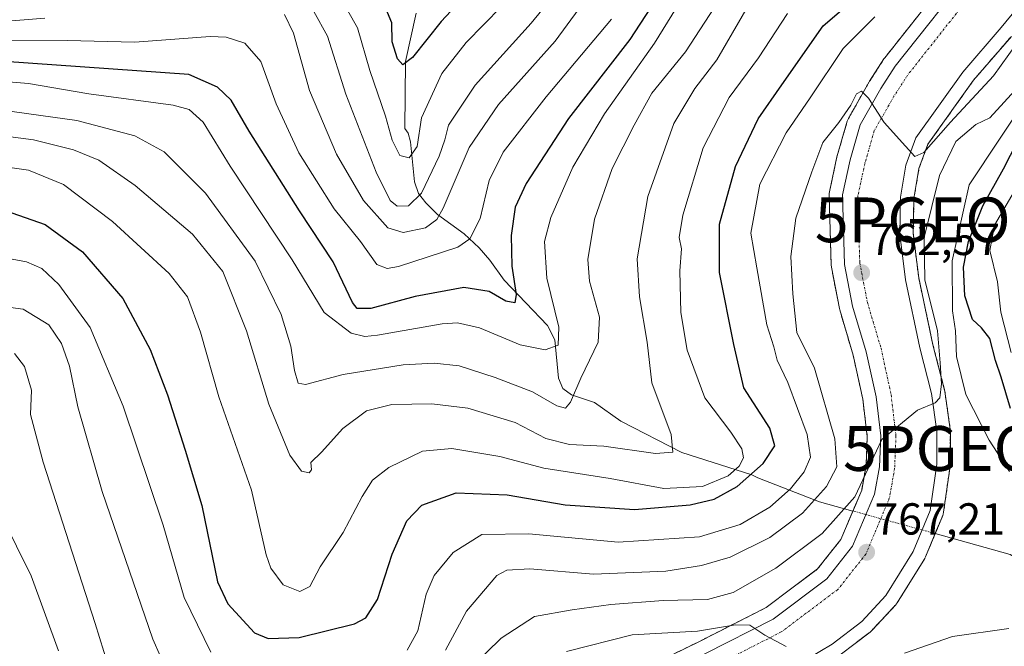
# Model space of a CAD drawing. Units: metres. Extents: x 610226 to 613657, y 4768649 to 4771044.
# Drawn here: x 613027 to 613247, y 4768807 to 4768947 of the extents above; entities that cross this region are included whole.
import ezdxf
from ezdxf.enums import TextEntityAlignment as Align

# ---------------------------------------------------------------- set-up
doc = ezdxf.new("R2010")
doc.units = ezdxf.units.M
doc.header["$MEASUREMENT"] = 0
for name, pattern in [('TRAZO_Y_PUNTO', [1, 0.5, -0.25, 0, -0.25]), ('TRAZOS', [0.75, 0.5, -0.25]), ('TRAZOS2', [0.375, 0.25, -0.125])]:
    doc.linetypes.add(name, pattern=pattern)
doc.layers.get('0').update_dxf_attribs({"lineweight": 5})
for name, color, linetype, lineweight in [('Arbolado forestal', 92, 'TRAZOS', 0), ('Arbolado forestal CxS', 92, 'Continuous', 0), ('Carretera de calzada única', 19, 'Continuous', 13), ('Carretera de calzada única Cxs', 19, 'Continuous', 13), ('Carretera de calzada única eje', 19, 'TRAZO_Y_PUNTO', 0), ('Carátula', 7, 'Continuous', 5), ('Corriente natural lineal', 142, 'Continuous', 13), ('Corriente natural lineal oculto', 19, 'TRAZO_Y_PUNTO', 13), ('Curva de nivel maestra', 36, 'Continuous', 30), ('Curva de nivel normal', 36, 'Continuous', 0), ('Núcleo urbano', 19, 'Continuous', 0), ('Núcleo urbano CxS', 19, 'Continuous', 0), ('Puente lineal', 2, 'TRAZOS2', 0), ('Punto de cota en terreno', 7, 'Continuous', 0), ('Punto geodésico', 7, 'Continuous', 0), ('Rótulo de punto de cota en terreno', 19, 'Continuous', 0)]:
    doc.layers.add(name, color=color, linetype=linetype, lineweight=lineweight)
doc.styles.add('Arial', font='txt', dxfattribs={"height": 0.2})

# ---------------------------------------------------------------- blocks, each defined once
blk = doc.blocks.new('*U154')
at = {"layer": 'Arbolado forestal CxS', "color": 92, "linetype": 'Continuous', "lineweight": 0}
for points in [[(613210.27, 4768805.3, 769.56), (613216.95, 4768810.42, 768.82), (613217.05, 4768810.5, 768.81), (613217.32, 4768810.76, 768.78), (613222.68, 4768816.52, 768.2), (613222.78, 4768816.63, 768.19), (613223.03, 4768816.98, 768.16), (613229.15, 4768826.82, 767.24), (613229.2, 4768826.9, 767.23), (613229.37, 4768827.25, 767.2), (613233.18, 4768836.44, 766.59), (613233.3, 4768836.8, 766.58), (613233.38, 4768837.18, 766.57), (613234.82, 4768847.51, 766.08), (613234.85, 4768847.9, 766.06), (613234.89, 4768855.34, 765.69), (613234.86, 4768855.77, 765.67), (613233.66, 4768864.18, 765.75), (613233.64, 4768864.28, 765.76), (613233.6, 4768864.51, 765.78), (613231, 4768874.61, 764.16), (613227.81, 4768889.6, 763.82), (613226.6, 4768899.5, 762.33), (613226.76, 4768907.31, 761.2), (613227.87, 4768914.03, 761.23), (613229.89, 4768919.46, 760.04), (613240.05, 4768933.74, 758.7), (613248.53, 4768943.57, 758.98)], [(613234.41, 4768956.7, 756.58), (613220.22, 4768938.74, 759.19), (613220.05, 4768938.51, 759.25), (613216.85, 4768933.55, 759.76), (613216.77, 4768933.41, 759.78), (613212.12, 4768925.24, 760.29), (613211.91, 4768924.79, 760.34), (613211.85, 4768924.6, 760.35), (613209.6, 4768916.84, 760.73), (613209.55, 4768916.63, 760.74), (613207.87, 4768908.79, 761.41), (613207.81, 4768908.43, 761.44), (613207.8, 4768908.07, 761.46), (613208.25, 4768892.47, 762.47), (613208.3, 4768892.01, 762.5), (613210.1, 4768882.7, 763.11), (613210.17, 4768882.42, 763.12), (613213.17, 4768872.29, 763.7), (613215.32, 4768862.46, 764.23), (613216.31, 4768854.12, 764.38), (613216.06, 4768847.68, 764.45), (613215.07, 4768842.13, 764.87), (613210.44, 4768831.13, 766.35), (613205.19, 4768824.51, 767.57), (613193.69, 4768815.89, 768.61), (613178.69, 4768808.26, 771.06), (613094.64, 4768767.24, 777.49)]]:
    blk.add_polyline3d(points, dxfattribs=at)
blk = doc.blocks.new('*U158')
at = {"layer": 'Núcleo urbano CxS', "color": 19, "linetype": 'Continuous', "lineweight": 0}
for points in [[(613248.53, 4768943.57, 758.98), (613240.05, 4768933.74, 758.7), (613229.89, 4768919.46, 760.04), (613227.87, 4768914.03, 761.23), (613226.76, 4768907.31, 761.2), (613226.6, 4768899.5, 762.33), (613227.81, 4768889.6, 763.82), (613231, 4768874.61, 764.16), (613233.6, 4768864.51, 765.78), (613233.64, 4768864.28, 765.76), (613233.66, 4768864.18, 765.75), (613234.86, 4768855.77, 765.67), (613234.89, 4768855.34, 765.69), (613234.85, 4768847.9, 766.06), (613234.82, 4768847.51, 766.08), (613233.38, 4768837.18, 766.57), (613233.3, 4768836.8, 766.58), (613233.18, 4768836.44, 766.59), (613229.37, 4768827.25, 767.2), (613229.2, 4768826.9, 767.23), (613229.15, 4768826.82, 767.24), (613223.03, 4768816.98, 768.16), (613222.78, 4768816.63, 768.19), (613222.68, 4768816.52, 768.2), (613217.32, 4768810.76, 768.78), (613217.05, 4768810.5, 768.81), (613216.95, 4768810.42, 768.82), (613210.27, 4768805.3, 769.56)], [(613094.64, 4768767.24, 777.49), (613178.69, 4768808.26, 771.06), (613193.69, 4768815.89, 768.61), (613205.19, 4768824.51, 767.57), (613210.44, 4768831.13, 766.35), (613215.07, 4768842.13, 764.87), (613216.06, 4768847.68, 764.45), (613216.31, 4768854.12, 764.38), (613215.32, 4768862.46, 764.23), (613213.17, 4768872.29, 763.7), (613210.17, 4768882.42, 763.12), (613210.1, 4768882.7, 763.11), (613208.3, 4768892.01, 762.5), (613208.25, 4768892.47, 762.47), (613207.8, 4768908.07, 761.46), (613207.81, 4768908.43, 761.44), (613207.87, 4768908.79, 761.41), (613209.55, 4768916.63, 760.74), (613209.6, 4768916.84, 760.73), (613211.85, 4768924.6, 760.35), (613211.91, 4768924.79, 760.34), (613212.12, 4768925.24, 760.29), (613216.77, 4768933.41, 759.78), (613216.85, 4768933.55, 759.76), (613220.05, 4768938.51, 759.25), (613220.22, 4768938.74, 759.19), (613234.41, 4768956.7, 756.58)]]:
    blk.add_polyline3d(points, dxfattribs=at)
blk = doc.blocks.new('*U170')
at = {"layer": 'Curva de nivel normal', "color": 36, "linetype": 'Continuous', "lineweight": 0}
blk.add_polyline3d([(613017.88, 4768915.24, 745), (613028.88, 4768913.63, 745), (613036.71, 4768910.44, 745), (613047.66, 4768902.21, 745), (613060.28, 4768890.54, 745), (613064.43, 4768885.38, 745), (613067.33, 4768877.44, 745), (613071.43, 4768862.97, 745), (613078.74, 4768842.12, 745), (613081.95, 4768827.66, 745), (613083.05, 4768824.67, 745), (613085.79, 4768820.94, 745), (613089.54, 4768819.48, 745), (613091.75, 4768820.56, 745), (613094.02, 4768824.98, 745), (613099.22, 4768832.64, 745), (613103.45, 4768840.7, 745), (613105.78, 4768844.36, 745), (613109.4, 4768847.17, 745), (613116.92, 4768850.84, 745), (613123.44, 4768851.47, 745), (613134.24, 4768849.68, 745), (613144.06, 4768847.01, 745), (613158.84, 4768844.71, 745), (613170.85, 4768842.47, 745), (613179.53, 4768842.92, 745), (613185.21, 4768845.35, 745), (613187.68, 4768847.48, 745), (613188.63, 4768849.36, 745), (613188.32, 4768851.38, 745), (613185.8, 4768855.1, 745), (613180, 4768862.76, 745), (613176.06, 4768873.42, 745), (613174.67, 4768881.84, 745), (613174.45, 4768891.16, 745), (613174.8, 4768896.09, 745), (613174.3, 4768898.62, 745), (613175.09, 4768903.62, 745), (613179.66, 4768918.62, 745), (613185.43, 4768929.92, 745), (613192.01, 4768938.73, 745), (613198.52, 4768948.67, 745)], dxfattribs=at)
blk = doc.blocks.new('*U171')
at = {"layer": 'Curva de nivel normal', "color": 36, "linetype": 'Continuous', "lineweight": 0}
blk.add_polyline3d([(613174.59, 4768951.43, 730), (613168.77, 4768942.08, 730), (613157.56, 4768926.27, 730), (613150.5, 4768914.36, 730), (613145.59, 4768903.11, 730), (613144.22, 4768897.72, 730), (613144.74, 4768889.48, 730), (613147.38, 4768878.57, 730), (613147.25, 4768874.56, 730), (613144.35, 4768873.48, 730), (613138.78, 4768874.63, 730), (613129.69, 4768878.42, 730), (613124.73, 4768879.54, 730), (613121.32, 4768879.3, 730), (613106.87, 4768876.79, 730), (613104.06, 4768876.46, 730), (613100.95, 4768877.24, 730), (613094.92, 4768881.81, 730), (613087.78, 4768893.62, 730), (613073.92, 4768914.54, 730), (613067.93, 4768924.39, 730), (613064.74, 4768927.18, 730), (613061.19, 4768928.2, 730), (613042.38, 4768930.72, 730), (613028.84, 4768933.03, 730), (613017.07, 4768934.02, 730)], dxfattribs=at)
blk = doc.blocks.new('*U173')
at = {"layer": 'Curva de nivel normal', "color": 36, "linetype": 'Continuous', "lineweight": 0}
for points in [[(613249.66, 4768941.91, 760), (613244.55, 4768934.74, 760), (613234.91, 4768924.41, 760), (613228.93, 4768917.58, 760), (613226.94, 4768916.71, 760), (613224.88, 4768919.02, 760), (613220.1, 4768924.32, 760), (613216.59, 4768929.77, 760), (613215, 4768931.31, 760), (613213.88, 4768930.7, 760), (613212.62, 4768928.16, 760), (613209.96, 4768924.31, 760), (613206.37, 4768919.81, 760), (613203.95, 4768913.29, 760), (613200.36, 4768902.91, 760), (613199.24, 4768894.35, 760), (613199.68, 4768886.04, 760), (613200.59, 4768877.37, 760), (613204.55, 4768869.38, 760), (613209.07, 4768853.6, 760), (613209.55, 4768847.38, 760), (613207.18, 4768842.93, 760), (613201.85, 4768837.02, 760), (613194.52, 4768831.54, 760), (613185.7, 4768827.12, 760), (613179.25, 4768825.27, 760), (613171.31, 4768824.06, 760), (613155.1, 4768823.37, 760), (613140.92, 4768824.56, 760), (613135.8, 4768824.24, 760), (613133.53, 4768823.02, 760), (613126.74, 4768815.07, 760), (613122.06, 4768806.34, 760)], [(613060.11, 4768801.06, 760), (613056.66, 4768808.84, 760), (613045.3, 4768841.81, 760), (613039.88, 4768860.72, 760), (613038.02, 4768869.85, 760), (613036.28, 4768874.91, 760), (613033.42, 4768879.1, 760), (613027.65, 4768882.57, 760), (613021.43, 4768883.44, 760)]]:
    blk.add_polyline3d(points, dxfattribs=at)
blk = doc.blocks.new('*U174')
at = {"layer": 'Curva de nivel normal', "color": 36, "linetype": 'Continuous', "lineweight": 0}
blk.add_polyline3d([(613098.11, 4768953.15, 705), (613102.39, 4768945.48, 705), (613105.15, 4768935.9, 705), (613108.65, 4768925.71, 705), (613110.13, 4768920.38, 705), (613111.86, 4768916.93, 705), (613113.92, 4768916.41, 705), (613115.7, 4768918.97, 705), (613116.68, 4768925.37, 705), (613121.26, 4768935.24, 705), (613126.65, 4768942.17, 705), (613134.57, 4768950.27, 705)], dxfattribs=at)
blk = doc.blocks.new('*U184')
at = {"layer": 'Curva de nivel normal', "color": 36, "linetype": 'Continuous', "lineweight": 0}
blk.add_polyline3d([(613019.02, 4768921.84, 740), (613030.02, 4768920.46, 740), (613038.95, 4768918.2, 740), (613044.56, 4768915.88, 740), (613052.72, 4768910.2, 740), (613065.52, 4768899.33, 740), (613072.27, 4768890.98, 740), (613077.62, 4768877.71, 740), (613082.58, 4768861.38, 740), (613087.28, 4768849.96, 740), (613089.86, 4768846.35, 740), (613091.62, 4768845.98, 740), (613092.15, 4768846.64, 740), (613091.98, 4768848.28, 740), (613094.32, 4768850.6, 740), (613099.1, 4768855.94, 740), (613104.44, 4768859.89, 740), (613110.04, 4768861.29, 740), (613119.04, 4768861.46, 740), (613127.02, 4768860.49, 740), (613137.64, 4768857.27, 740), (613144.5, 4768853.68, 740), (613149.79, 4768852.32, 740), (613157.44, 4768851.98, 740), (613169, 4768850.34, 740), (613172.87, 4768850.62, 740), (613172.53, 4768854.54, 740), (613168.21, 4768866.09, 740), (613167.14, 4768875.23, 740), (613165.4, 4768885.38, 740), (613164.92, 4768893.81, 740), (613167.3, 4768907.76, 740), (613173.06, 4768924.11, 740), (613177.82, 4768931.94, 740), (613182.73, 4768938.35, 740), (613189.72, 4768950.37, 740)], dxfattribs=at)
blk = doc.blocks.new('*U192')
at = {"layer": 'Curva de nivel normal', "color": 36, "linetype": 'Continuous', "lineweight": 0}
blk.add_polyline3d([(613147.66, 4768954.5, 710), (613141.17, 4768946.52, 710), (613128.66, 4768932.68, 710), (613122.7, 4768923.7, 710), (613121.88, 4768920.42, 710), (613120.63, 4768916.78, 710), (613116.71, 4768908.49, 710), (613113.78, 4768905.66, 710), (613111.25, 4768905.61, 710), (613109.66, 4768906.85, 710), (613106.55, 4768913.24, 710), (613099.82, 4768930.67, 710), (613095.7, 4768943.63, 710), (613092.62, 4768949.11, 710)], dxfattribs=at)
blk = doc.blocks.new('*U193')
at = {"layer": 'Curva de nivel normal', "color": 36, "linetype": 'Continuous', "lineweight": 0}
for points in [[(613218.03, 4768947.96, 755), (613210.97, 4768940.85, 755), (613203.56, 4768929.86, 755), (613198.22, 4768922, 755), (613192.3, 4768910.52, 755), (613190.31, 4768899.59, 755), (613191.67, 4768891.86, 755), (613193.9, 4768879.11, 755), (613195.46, 4768874.2, 755), (613196.17, 4768871.2, 755), (613198.54, 4768866.18, 755), (613202.88, 4768854.6, 755), (613203.63, 4768849.48, 755), (613202.2, 4768846.24, 755), (613199.16, 4768842.39, 755), (613194.53, 4768838.36, 755), (613187.9, 4768834.47, 755), (613178.82, 4768831.67, 755), (613160.67, 4768830.53, 755), (613140.71, 4768832.35, 755), (613130.2, 4768832.25, 755), (613123.78, 4768828.17, 755), (613119.52, 4768823.06, 755), (613117.71, 4768818.9, 755), (613115.86, 4768810.71, 755), (613113.53, 4768806.37, 755)], [(613069.58, 4768805.91, 755), (613063.68, 4768818.14, 755), (613058.95, 4768834.3, 755), (613050.06, 4768860.91, 755), (613042.65, 4768878.49, 755), (613035.66, 4768888.08, 755), (613031.83, 4768891.64, 755), (613028.41, 4768893.18, 755), (613023.22, 4768894.13, 755)]]:
    blk.add_polyline3d(points, dxfattribs=at)
blk = doc.blocks.new('*U199')
at = {"layer": 'Curva de nivel normal', "color": 36, "linetype": 'Continuous', "lineweight": 0}
for points in [[(613266.48, 4768951.71, 770), (613239.08, 4768910.38, 770), (613235.3, 4768893.4, 770), (613235.4, 4768882.2, 770), (613236.06, 4768877.72, 770), (613236.23, 4768872.02, 770), (613238.35, 4768863.53, 770), (613243.54, 4768853.31, 770), (613248.11, 4768846.3, 770)], [(613247.94, 4768811.21, 770), (613235.38, 4768809.42, 770), (613224.65, 4768805.7, 770)], [(613198.17, 4768807.21, 770), (613193.4, 4768809.74, 770), (613190.11, 4768811.98, 770), (613186.86, 4768812.06, 770), (613178.36, 4768810.6, 770), (613163.81, 4768809.8, 770), (613149.11, 4768806.09, 770)], [(613035.59, 4768806.18, 770), (613029.44, 4768822.97, 770), (613019.48, 4768843.04, 770)]]:
    blk.add_polyline3d(points, dxfattribs=at)
blk = doc.blocks.new('*U200')
at = {"layer": 'Curva de nivel normal', "color": 36, "linetype": 'Continuous', "lineweight": 0}
blk.add_polyline3d([(613249.66, 4768909.8, 780), (613244.72, 4768901.35, 780), (613243.7, 4768895.73, 780), (613245.42, 4768888.71, 780), (613246.2, 4768881.89, 780), (613248.51, 4768872.9, 780)], dxfattribs=at)
blk = doc.blocks.new('*U201')
at = {"layer": 'Curva de nivel normal', "color": 36, "linetype": 'Continuous', "lineweight": 0}
for points in [[(613250.1, 4768932.37, 765), (613243.71, 4768925.38, 765), (613240.57, 4768923.85, 765), (613236.12, 4768920.04, 765), (613232.49, 4768912.44, 765), (613229.04, 4768898.63, 765), (613229.22, 4768889.11, 765), (613232, 4768877.71, 765), (613232.62, 4768870.58, 765), (613232.89, 4768865.86, 765), (613232.53, 4768862.78, 765), (613231.47, 4768861.67, 765), (613227.52, 4768860.01, 765), (613219.54, 4768853.45, 765), (613213.56, 4768840.62, 765), (613206.22, 4768832.47, 765), (613195.88, 4768824.68, 765), (613186.38, 4768819.24, 765), (613180.61, 4768817.72, 765), (613170.72, 4768817.45, 765), (613159.04, 4768816.57, 765), (613150.4, 4768815.36, 765), (613141.98, 4768813.92, 765), (613134.53, 4768809.04, 765), (613127.99, 4768802.71, 765)], [(613049.61, 4768793.58, 765), (613043.79, 4768812.32, 765), (613032.11, 4768848.38, 765), (613029.32, 4768859.07, 765), (613029.51, 4768864.46, 765), (613027.97, 4768869.8, 765), (613025.75, 4768872.7, 765)]]:
    blk.add_polyline3d(points, dxfattribs=at)
blk = doc.blocks.new('*U213')
at = {"layer": 'Curva de nivel normal', "color": 36, "linetype": 'Continuous', "lineweight": 0}
for points in [[(613156.48, 4768956.05, 715), (613146.54, 4768942.51, 715), (613133.9, 4768928.34, 715), (613127.37, 4768918.75, 715), (613121.57, 4768905.19, 715), (613120.15, 4768902.66, 715), (613117.57, 4768900.78, 715), (613112.58, 4768899.74, 715), (613109.17, 4768900.78, 715), (613103.77, 4768906.85, 715), (613097.67, 4768917.22, 715), (613091.64, 4768931.48, 715), (613088.11, 4768944.28, 715), (613086.11, 4768948.46, 715)], [(613032.54, 4768947.65, 715), (613022.24, 4768946.82, 715)]]:
    blk.add_polyline3d(points, dxfattribs=at)
blk = doc.blocks.new('*U216')
at = {"layer": 'Curva de nivel normal', "color": 36, "linetype": 'Continuous', "lineweight": 0}
blk.add_polyline3d([(613183.24, 4768951.66, 735), (613175.72, 4768940.11, 735), (613168.18, 4768930.86, 735), (613164.22, 4768923.7, 735), (613159.28, 4768914.04, 735), (613155.34, 4768902.71, 735), (613153.84, 4768893.69, 735), (613154.26, 4768888.83, 735), (613156.48, 4768880.8, 735), (613156.16, 4768875.24, 735), (613152.32, 4768867.16, 735), (613150.02, 4768861.81, 735), (613148.88, 4768860.47, 735), (613146.96, 4768860.98, 735), (613141.48, 4768864.11, 735), (613133.19, 4768867.32, 735), (613125.14, 4768869.9, 735), (613119.53, 4768870.49, 735), (613112.63, 4768870.15, 735), (613099.2, 4768867.98, 735), (613090.75, 4768865.73, 735), (613089.12, 4768866.06, 735), (613088.28, 4768868.91, 735), (613087.5, 4768874.29, 735), (613085.34, 4768881.36, 735), (613079.53, 4768893.3, 735), (613068.46, 4768908.49, 735), (613059.22, 4768917.78, 735), (613052.62, 4768921.34, 735), (613039.65, 4768924.74, 735), (613017.61, 4768927.8, 735)], dxfattribs=at)
blk = doc.blocks.new('*U222')
at = {"layer": 'Curva de nivel normal', "color": 36, "linetype": 'Continuous', "lineweight": 0}
blk.add_polyline3d([(613024.63, 4768942.72, 720), (613037.54, 4768942.66, 720), (613052.62, 4768942.27, 720), (613069.5, 4768943.54, 720), (613073.08, 4768943.38, 720), (613077.2, 4768942.04, 720), (613080.78, 4768937.92, 720), (613084.22, 4768928.52, 720), (613089.3, 4768917.56, 720), (613097.21, 4768905.01, 720), (613103.03, 4768897.72, 720), (613106.72, 4768892.58, 720), (613109, 4768891.65, 720), (613111.57, 4768892.14, 720), (613124.8, 4768896.47, 720), (613127.51, 4768898.33, 720), (613129.82, 4768902.85, 720), (613131.85, 4768911.33, 720), (613134.93, 4768917.71, 720), (613144.58, 4768930.05, 720), (613159.14, 4768947.41, 720)], dxfattribs=at)
blk = doc.blocks.new('*U229')
at = {"layer": 'Curva de nivel maestra', "color": 36, "linetype": 'Continuous', "lineweight": 30}
blk.add_polyline3d([(613167.91, 4768949.94, 725), (613163.26, 4768942.84, 725), (613149.56, 4768925.24, 725), (613140.1, 4768910.68, 725), (613137.66, 4768905.37, 725), (613136.7, 4768899.09, 725), (613136.9, 4768892.2, 725), (613137.89, 4768885.86, 725), (613137.58, 4768884.02, 725), (613135.53, 4768884.34, 725), (613131.8, 4768886.53, 725), (613126.14, 4768887.4, 725), (613115.25, 4768885.4, 725), (613105.35, 4768882.71, 725), (613102.3, 4768882.71, 725), (613101.24, 4768884.04, 725), (613096.96, 4768893.14, 725), (613089.42, 4768904.6, 725), (613078.15, 4768922.37, 725), (613074.16, 4768929.31, 725), (613071.09, 4768932.18, 725), (613064.68, 4768935.02, 725), (613023.54, 4768937.96, 725)], dxfattribs=at)
blk = doc.blocks.new('*U232')
at = {"layer": 'Curva de nivel maestra', "color": 36, "linetype": 'Continuous', "lineweight": 30}
blk.add_polyline3d([(613022.11, 4768905.14, 750), (613032.57, 4768901.54, 750), (613040.97, 4768895.41, 750), (613049.93, 4768885, 750), (613056.07, 4768873.58, 750), (613059.94, 4768863.46, 750), (613063.89, 4768851.07, 750), (613067.58, 4768838.72, 750), (613071.12, 4768821.63, 750), (613073.44, 4768816.71, 750), (613079.37, 4768810.23, 750), (613082.42, 4768808.94, 750), (613089.36, 4768809.16, 750), (613101.76, 4768812.23, 750), (613104.24, 4768813.61, 750), (613106.9, 4768817.71, 750), (613110.15, 4768827.84, 750), (613113.42, 4768835.3, 750), (613116.8, 4768838.76, 750), (613124.45, 4768841.57, 750), (613135.86, 4768841.07, 750), (613148.79, 4768838.82, 750), (613164.31, 4768837.84, 750), (613176.71, 4768838.83, 750), (613182.12, 4768840.11, 750), (613187.23, 4768842.96, 750), (613193.08, 4768848.06, 750), (613195.66, 4768852.06, 750), (613194.54, 4768855.96, 750), (613188.76, 4768865.03, 750), (613186.49, 4768874.72, 750), (613183.26, 4768890.75, 750), (613183.28, 4768901.58, 750), (613186.86, 4768914.5, 750), (613191.97, 4768925.15, 750), (613197.2, 4768932.7, 750), (613206.49, 4768945.94, 750), (613213.16, 4768951.66, 750)], dxfattribs=at)
blk = doc.blocks.new('*U233')
at = {"layer": 'Curva de nivel maestra', "color": 36, "linetype": 'Continuous', "lineweight": 30}
blk.add_polyline3d([(613130.74, 4768957.31, 700), (613121.1, 4768946.86, 700), (613114.69, 4768938.84, 700), (613112.53, 4768937.21, 700), (613111.35, 4768938.52, 700), (613110.16, 4768942.34, 700), (613110.09, 4768946.6, 700), (613108.39, 4768950.7, 700)], dxfattribs=at)
blk = doc.blocks.new('*U244')
at = {"layer": 'Curva de nivel maestra', "color": 36, "linetype": 'Continuous', "lineweight": 30}
blk.add_polyline3d([(613248.36, 4768860.35, 775), (613246.27, 4768867.38, 775), (613245.01, 4768871.11, 775), (613243.7, 4768876.02, 775), (613241.84, 4768878.43, 775), (613239.84, 4768880.25, 775), (613238.15, 4768885.55, 775), (613237.84, 4768891.99, 775), (613238.91, 4768897.7, 775), (613242.18, 4768905.7, 775), (613246.77, 4768913.94, 775), (613249.86, 4768920.06, 775)], dxfattribs=at)
blk = doc.blocks.new('5PATER')
at = {"layer": 'Carátula', "linetype": 'Continuous', "lineweight": 5}
h = blk.add_hatch(color=250, dxfattribs=at)
edge = h.paths.add_edge_path()
edge.add_ellipse((0, 0.01), major_axis=(-1.33, -1.34), ratio=0.999422, start_angle=0, end_angle=360)
blk = doc.blocks.new('5PGEO')
blk.add_text('5PGEO', height=10).set_placement((0, 0), align=Align.MIDDLE_CENTER)

msp = doc.modelspace()

# ---------------------------------------------------------------- linework, layer by layer
at = {"layer": 'Arbolado forestal', "color": 92, "linetype": 'TRAZOS', "lineweight": 0}
for points in [[(613234.41, 4768956.7, 756.58), (613220.22, 4768938.74, 759.19), (613220.05, 4768938.51, 759.25), (613216.85, 4768933.55, 759.76), (613216.77, 4768933.41, 759.78), (613212.12, 4768925.24, 760.29), (613211.91, 4768924.79, 760.34), (613211.85, 4768924.6, 760.35), (613209.6, 4768916.84, 760.73), (613209.55, 4768916.63, 760.74), (613207.87, 4768908.79, 761.41), (613207.81, 4768908.43, 761.44), (613207.8, 4768908.07, 761.46), (613208.25, 4768892.47, 762.47), (613208.3, 4768892.01, 762.5), (613210.1, 4768882.7, 763.11), (613210.17, 4768882.42, 763.12), (613213.17, 4768872.29, 763.7), (613215.32, 4768862.46, 764.23), (613216.31, 4768854.12, 764.38), (613216.06, 4768847.68, 764.45), (613215.07, 4768842.13, 764.87), (613213.11, 4768837.47, 765.14), (613210.44, 4768831.13, 766.35), (613205.19, 4768824.51, 767.57), (613193.69, 4768815.89, 768.61), (613178.69, 4768808.26, 771.06), (613094.64, 4768767.24, 777.49)], [(613210.26, 4768805.3, 769.56), (613216.94, 4768810.42, 768.82), (613217.05, 4768810.5, 768.81), (613217.32, 4768810.76, 768.78), (613222.68, 4768816.52, 768.2), (613222.78, 4768816.63, 768.19), (613223.03, 4768816.98, 768.16), (613229.15, 4768826.82, 767.24), (613229.2, 4768826.9, 767.23), (613229.37, 4768827.25, 767.2), (613231.52, 4768832.44, 766.7), (613233.18, 4768836.44, 766.59), (613233.3, 4768836.8, 766.58), (613233.38, 4768837.18, 766.57), (613234.82, 4768847.51, 766.08), (613234.85, 4768847.9, 766.06), (613234.89, 4768855.34, 765.69), (613234.86, 4768855.77, 765.67), (613233.66, 4768864.18, 765.75), (613233.64, 4768864.28, 765.76), (613233.6, 4768864.51, 765.78), (613231, 4768874.61, 764.16), (613227.81, 4768889.61, 763.82), (613226.6, 4768899.5, 762.33), (613226.75, 4768907.31, 761.2), (613227.87, 4768914.03, 761.23), (613229.88, 4768919.47, 760.04), (613240.05, 4768933.74, 758.7), (613248.53, 4768943.57, 758.98)]]:
    msp.add_polyline3d(points, dxfattribs=at)
at = {"layer": 'Carretera de calzada única', "color": 19, "linetype": 'Continuous', "lineweight": 13}
for points in [[(612987.13, 4768702.47, 785.68), (613037.48, 4768733.13, 781.55), (613053.14, 4768741.75, 780.42), (613053.92, 4768742.24, 780.37), (613057.89, 4768744.76, 780.09), (613095.96, 4768764.54, 777.73), (613180.03, 4768805.57, 771.06), (613195.28, 4768813.33, 769.45), (613207.3, 4768822.34, 768.03), (613213.05, 4768829.59, 767), (613217.96, 4768841.27, 765.81), (613219.05, 4768847.35, 765.19), (613219.32, 4768854.24, 764.83), (613218.28, 4768862.96, 764.46), (613216.08, 4768873.04, 763.84), (613213.05, 4768883.27, 763.12), (613211.25, 4768892.56, 762.49), (613210.8, 4768908.16, 761.32), (613212.48, 4768916, 760.81), (613214.73, 4768923.76, 760.26), (613219.37, 4768931.92, 759.68), (613222.57, 4768936.88, 759.27), (613240.21, 4768959.19, 756.44)], [(613252.21, 4768952.88, 757.76), (613246.25, 4768945.51, 757.83), (613237.69, 4768935.59, 758.54), (613227.21, 4768920.88, 759.77), (613224.96, 4768914.8, 760.2), (613223.76, 4768907.59, 760.9), (613223.6, 4768899.35, 761.87), (613224.85, 4768889.11, 762.72), (613228.08, 4768873.92, 764.02), (613230.69, 4768863.76, 764.73), (613231.89, 4768855.35, 765.52), (613231.85, 4768847.92, 766.06), (613230.41, 4768837.59, 766.61), (613226.6, 4768828.4, 767.45), (613220.48, 4768818.56, 768.23), (613215.12, 4768812.8, 768.86), (613208.44, 4768807.68, 769.53), (613200.21, 4768802.8, 770.33), (613182.28, 4768794.88, 771.65), (613125.41, 4768767.29, 775.96), (613101.12, 4768755.6, 777.82), (613064.21, 4768736.33, 780.27), (613026.53, 4768713.93, 782.91), (612994.41, 4768694.03, 785.62)]]:
    msp.add_polyline3d(points, dxfattribs=at)
at = {"layer": 'Carretera de calzada única Cxs', "color": 19, "linetype": 'Continuous', "lineweight": 13}
for points in [[(612987.13, 4768702.47, 785.68), (613037.48, 4768733.13, 781.55), (613053.14, 4768741.75, 780.42), (613053.92, 4768742.24, 780.37), (613057.89, 4768744.76, 780.09), (613095.96, 4768764.54, 777.73), (613180.03, 4768805.57, 771.06), (613195.28, 4768813.33, 769.45), (613207.3, 4768822.34, 768.03), (613213.05, 4768829.59, 767), (613217.96, 4768841.27, 765.81), (613219.05, 4768847.35, 765.19), (613219.32, 4768854.24, 764.83), (613218.28, 4768862.96, 764.46), (613216.08, 4768873.04, 763.84), (613213.05, 4768883.27, 763.12), (613211.25, 4768892.56, 762.49), (613210.8, 4768908.16, 761.32), (613212.48, 4768916, 760.81), (613214.73, 4768923.76, 760.26), (613219.37, 4768931.92, 759.68), (613222.57, 4768936.88, 759.27), (613240.21, 4768959.19, 756.44)], [(613252.21, 4768952.88, 757.76), (613246.25, 4768945.51, 757.83), (613237.69, 4768935.59, 758.54), (613227.21, 4768920.88, 759.77), (613224.96, 4768914.8, 760.2), (613223.76, 4768907.59, 760.9), (613223.6, 4768899.35, 761.87), (613224.85, 4768889.11, 762.72), (613228.08, 4768873.92, 764.02), (613230.69, 4768863.76, 764.73), (613231.89, 4768855.35, 765.52), (613231.85, 4768847.92, 766.06), (613230.41, 4768837.59, 766.61), (613226.6, 4768828.4, 767.45), (613220.48, 4768818.56, 768.23), (613215.12, 4768812.8, 768.86), (613208.44, 4768807.68, 769.53), (613200.21, 4768802.8, 770.33), (613182.28, 4768794.88, 771.65), (613125.41, 4768767.29, 775.96), (613101.12, 4768755.6, 777.82), (613064.21, 4768736.33, 780.27), (613026.53, 4768713.93, 782.91)]]:
    msp.add_polyline3d(points, dxfattribs=at)
at = {"layer": 'Carretera de calzada única eje', "color": 19, "linetype": 'TRAZO_Y_PUNTO', "lineweight": 0}
msp.add_polyline3d([(613243.08, 4768957.35, 756.84), (613225.33, 4768934.9, 759.2), (613222.28, 4768930.16, 759.59), (613217.87, 4768922.43, 760.15), (613215.78, 4768915.17, 760.65), (613214.21, 4768907.84, 761.19), (613214.64, 4768892.93, 762.4), (613216.35, 4768884.09, 763.06), (613219.39, 4768873.89, 763.83), (613221.64, 4768863.52, 764.52), (613222.73, 4768854.36, 765.15), (613222.44, 4768846.99, 765.66), (613221.25, 4768840.31, 766.14), (613216.01, 4768827.84, 767.29), (613209.69, 4768819.88, 768.26), (613197.08, 4768810.43, 769.66), (613181.55, 4768802.52, 771.1), (613097.5, 4768761.5, 777.83), (613059.6, 4768741.81, 780.16), (613054.87, 4768738.82, 780.51), (613039.05, 4768730.13, 781.62), (612989.07, 4768699.67, 785.64), (612979.29, 4768693.78, 786.37)], dxfattribs=at)
at = {"layer": 'Corriente natural lineal', "color": 142, "linetype": 'Continuous', "lineweight": 13}
for points in [[(613213.13, 4768837.46, 765.15), (613205.66, 4768839.51, 760.26), (613191.86, 4768844.88, 750.25), (613190.54, 4768845.57, 748.93), (613174.86, 4768850.53, 740.56), (613161.21, 4768857.55, 738.1), (613155.36, 4768861.74, 736.7), (613150.22, 4768863.46, 734.83), (613148.28, 4768864.85, 733.67), (613147.3, 4768867.14, 732.57), (613146.49, 4768875.76, 729.61), (613144.84, 4768878.92, 729.28), (613135.18, 4768889.08, 724.97), (613132, 4768893.55, 721.47), (613129.61, 4768896.31, 720.66), (613126.23, 4768899.43, 719.26), (613120.3, 4768903.72, 714.49), (613117.68, 4768906.33, 710.68), (613116.06, 4768908.47, 707.92), (613115.14, 4768911.04, 706.89), (613114.26, 4768919.98, 704.3), (613113.72, 4768921.92, 704.03), (613113, 4768923, 703.73), (613113.09, 4768937.97, 699.96), (613115.53, 4768948.78, 697.9)], [(613359.78, 4768786.42, 803.35), (613354.85, 4768792.94, 802.77), (613347.81, 4768800.46, 799.96), (613344.45, 4768804.66, 799.19), (613342.54, 4768806.18, 799.11), (613339.92, 4768806.84, 798.73), (613334.1, 4768807.21, 797.81), (613331.34, 4768807.79, 797.32), (613325.21, 4768811.51, 795.76), (613320.22, 4768815.38, 792.17), (613317.8, 4768816.52, 790.59), (613313.99, 4768816.98, 789.18), (613305.03, 4768817.08, 784.56), (613301.33, 4768817.8, 781.38), (613299.08, 4768819.2, 780.82), (613294.2, 4768823.34, 777.78), (613292.67, 4768824.2, 776.9), (613290.88, 4768824.71, 775.99), (613279.11, 4768825.31, 772.74), (613268.99, 4768827.78, 771.01), (613251.76, 4768826.28, 765.5), (613250.33, 4768826.5, 765.34), (613248.28, 4768827.77, 765.27), (613231.5, 4768832.45, 766.7)]]:
    msp.add_polyline3d(points, dxfattribs=at)
at = {"layer": 'Corriente natural lineal oculto', "color": 19, "linetype": 'TRAZO_Y_PUNTO', "lineweight": 13}
msp.add_polyline3d([(613231.5, 4768832.45, 766.7), (613230.8, 4768832.64, 766.74), (613213.13, 4768837.46, 765.15)], dxfattribs=at)
at = {"layer": 'Núcleo urbano', "color": 19, "linetype": 'Continuous', "lineweight": 0}
for points in [[(613234.41, 4768956.7, 756.58), (613220.22, 4768938.74, 759.19), (613220.05, 4768938.51, 759.25), (613216.85, 4768933.55, 759.76), (613216.77, 4768933.41, 759.78), (613212.12, 4768925.24, 760.29), (613211.91, 4768924.79, 760.34), (613211.85, 4768924.6, 760.35), (613209.6, 4768916.84, 760.73), (613209.55, 4768916.63, 760.74), (613207.87, 4768908.79, 761.41), (613207.81, 4768908.43, 761.44), (613207.8, 4768908.07, 761.46), (613208.25, 4768892.47, 762.47), (613208.3, 4768892.01, 762.5), (613210.1, 4768882.7, 763.11), (613210.17, 4768882.42, 763.12), (613213.17, 4768872.29, 763.7), (613215.32, 4768862.46, 764.23), (613216.31, 4768854.12, 764.38), (613216.06, 4768847.68, 764.45), (613215.07, 4768842.13, 764.87), (613213.11, 4768837.47, 765.14), (613210.44, 4768831.13, 766.35), (613205.19, 4768824.51, 767.57), (613193.69, 4768815.89, 768.61), (613178.69, 4768808.26, 771.06), (613094.64, 4768767.24, 777.49)], [(613210.26, 4768805.3, 769.56), (613216.94, 4768810.42, 768.82), (613217.05, 4768810.5, 768.81), (613217.32, 4768810.76, 768.78), (613222.68, 4768816.52, 768.2), (613222.78, 4768816.63, 768.19), (613223.03, 4768816.98, 768.16), (613229.15, 4768826.82, 767.24), (613229.2, 4768826.9, 767.23), (613229.37, 4768827.25, 767.2), (613231.52, 4768832.44, 766.7), (613233.18, 4768836.44, 766.59), (613233.3, 4768836.8, 766.58), (613233.38, 4768837.18, 766.57), (613234.82, 4768847.51, 766.08), (613234.85, 4768847.9, 766.06), (613234.89, 4768855.34, 765.69), (613234.86, 4768855.77, 765.67), (613233.66, 4768864.18, 765.75), (613233.64, 4768864.28, 765.76), (613233.6, 4768864.51, 765.78), (613231, 4768874.61, 764.16), (613227.81, 4768889.61, 763.82), (613226.6, 4768899.5, 762.33), (613226.75, 4768907.31, 761.2), (613227.87, 4768914.03, 761.23), (613229.88, 4768919.47, 760.04), (613240.05, 4768933.74, 758.7), (613248.53, 4768943.57, 758.98)]]:
    msp.add_polyline3d(points, dxfattribs=at)
at = {"layer": 'Puente lineal', "color": 2, "linetype": 'TRAZOS2', "lineweight": 0}
for points in [[(613212.36, 4768835.62, 766.2), (613213.91, 4768839.31, 765.75)], [(613232.27, 4768834.29, 766.77), (613230.73, 4768830.6, 767.07)]]:
    msp.add_polyline3d(points, dxfattribs=at)

# ---------------------------------------------------------------- block references
at = {"layer": 'Arbolado forestal CxS', "color": 92, "linetype": 'Continuous', "lineweight": 0}
msp.add_blockref('*U154', (0, 0), dxfattribs=at)
at = {"layer": 'Curva de nivel maestra', "color": 36, "linetype": 'Continuous', "lineweight": 30}
for name in ['*U233', '*U232', '*U229', '*U244']:
    msp.add_blockref(name, (0, 0), dxfattribs=at)
at = {"layer": 'Curva de nivel normal', "color": 36, "linetype": 'Continuous', "lineweight": 0}
for name in ['*U174', '*U193', '*U170', '*U184', '*U216', '*U171', '*U222', '*U213', '*U192', '*U200', '*U199', '*U201', '*U173']:
    msp.add_blockref(name, (0, 0), dxfattribs=at)
at = {"layer": 'Núcleo urbano CxS', "color": 19, "linetype": 'Continuous', "lineweight": 0}
msp.add_blockref('*U158', (0, 0), dxfattribs=at)
at = {"layer": 'Punto de cota en terreno', "linetype": 'Continuous', "lineweight": 0}
for p in [(613215.07, 4768890.73, 762.57), (613216.18, 4768828.25, 767.21)]:
    msp.add_blockref('5PATER', p, dxfattribs=at)
at = {"layer": 'Punto geodésico', "linetype": 'Continuous', "lineweight": 0}
for p in [(613226.47, 4768902.55, 762.33), (613232.79, 4768851.44, 766.65)]:
    msp.add_blockref('5PGEO', p, dxfattribs=at)

# ---------------------------------------------------------------- texts
at = {"layer": 'Rótulo de punto de cota en terreno', "color": 19, "linetype": 'Continuous', "lineweight": 0, "style": 'Arial'}
for s, p in [('762,57', (613216.83, 4768892.49)), ('767,21', (613217.94, 4768830.01))]:
    msp.add_text(s, height=7, dxfattribs=at).set_placement(p, align=Align.BOTTOM_LEFT)

doc.saveas('drawing.dxf')
